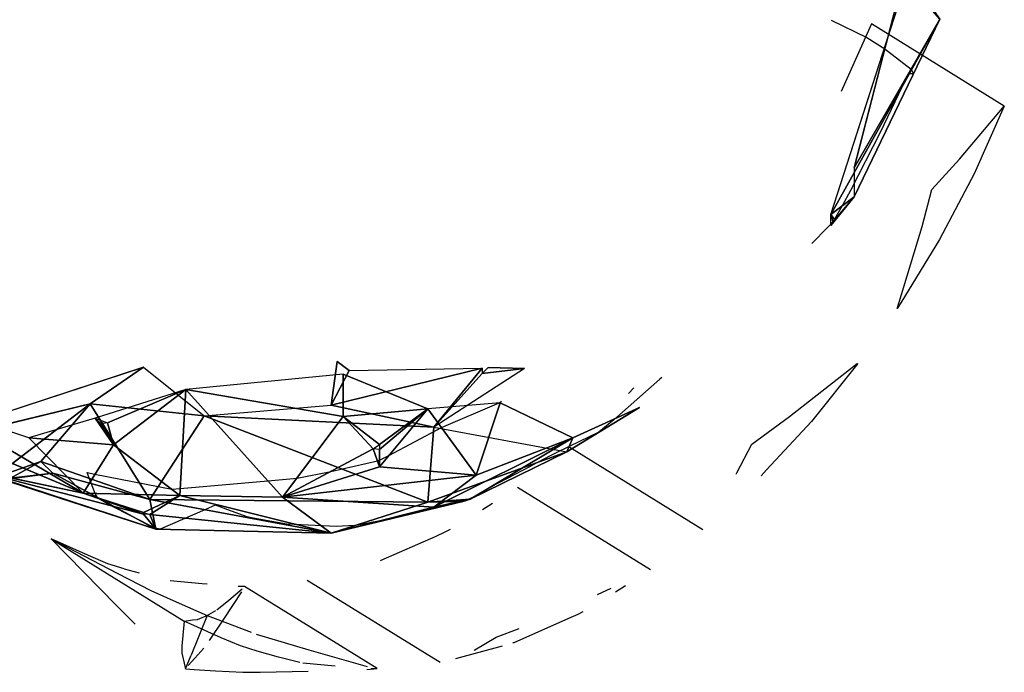
# Model space of a CAD drawing. Units: millimetres. Extents: x 93.8 to 104.2, y 1467.5 to 1483.5.
# Drawn here: x 101.6 to 101.8, y 1471.5 to 1471.6 of the extents above; entities that cross this region are included whole.
import ezdxf

# ---------------------------------------------------------------- set-up
doc = ezdxf.new("R2010")
doc.units = ezdxf.units.MM

# ---------------------------------------------------------------- blocks, each defined once
blk = doc.blocks.new('KATOPSI K215')
for p, q in [((4849.74753, 2275.88534, 0.04379), (4849.76097, 2275.92705, 0.01765)), ((4849.75157, 2275.89342, 0.06774), (4849.7601, 2275.9265, 0.06903)), ((4849.76645, 2275.91925, 0.04902), (4849.74753, 2275.88534, 0.04379)), ((4849.7476, 2275.91904, 0.07777), (4849.75378, 2275.91604, 0.0739)), ((4849.75157, 2275.88838, 0.05341), (4849.76645, 2275.91925, 0.04902)), ((4849.76645, 2275.91925, 0.04902), (4849.75157, 2275.89342, 0.06774)), ((4849.75459, 2275.91842, 0.09548), (4849.74936, 2275.90668, 0.09669)), ((4849.77763, 2275.90414, 0.0566), (4849.75459, 2275.91842, 0.09548)), ((4849.75378, 2275.91604, 0.0739), (4849.7569, 2275.91409, 0.06855)), ((4849.7569, 2275.91409, 0.06855), (4849.76145, 2275.91057, 0.05531)), ((4849.76145, 2275.91057, 0.05531), (4849.76188, 2275.90977, 0.05036)), ((4849.76094, 2275.90972, 0.04691), (4849.75991, 2275.90754, 0.04721)), ((4849.76113, 2275.90973, 0.04755), (4849.76094, 2275.90972, 0.04691)), ((4849.76188, 2275.90977, 0.05036), (4849.76113, 2275.90973, 0.04755)), ((4849.75991, 2275.90754, 0.04721), (4849.75609, 2275.89958, 0.04841)), ((4849.76984, 2275.89494, 0.07407), (4849.77763, 2275.90414, 0.0566)), ((4849.77763, 2275.90414, 0.0566), (4849.77239, 2275.89241, 0.05781)), ((4849.75609, 2275.89958, 0.04841), (4849.75095, 2275.88949, 0.04875)), ((4849.76509, 2275.88969, 0.08336), (4849.76984, 2275.89494, 0.07407)), ((4849.75157, 2275.89342, 0.06774), (4849.75157, 2275.88838, 0.05341)), ((4849.77239, 2275.89241, 0.05781), (4849.76639, 2275.88101, 0.05844)), ((4849.76336, 2275.88327, 0.07617), (4849.76509, 2275.88969, 0.08336)), ((4849.75157, 2275.88838, 0.05341), (4849.74753, 2275.88534, 0.04379)), ((4849.75157, 2275.88838, 0.05341), (4849.74755, 2275.88342, 0.04932)), ((4849.74827, 2275.88441, 0.04912), (4849.75157, 2275.88838, 0.05341)), ((4849.75095, 2275.88949, 0.04875), (4849.74952, 2275.88684, 0.04853)), ((4849.74952, 2275.88684, 0.04853), (4849.74818, 2275.88452, 0.04845)), ((4849.74789, 2275.8842, 0.04813), (4849.74753, 2275.88534, 0.04379)), ((4849.74753, 2275.88534, 0.04379), (4849.74827, 2275.88441, 0.04912)), ((4849.74755, 2275.88342, 0.04932), (4849.74753, 2275.88534, 0.04379)), ((4849.74696, 2275.88306, 0.04885), (4849.74424, 2275.88031, 0.05013)), ((4849.74755, 2275.88368, 0.04859), (4849.74696, 2275.88306, 0.04885)), ((4849.74778, 2275.88396, 0.04851), (4849.74755, 2275.88368, 0.04859)), ((4849.74818, 2275.88452, 0.04845), (4849.74801, 2275.88427, 0.04846)), ((4849.75939, 2275.87014, 0.05993), (4849.76336, 2275.88327, 0.07617)), ((4849.76639, 2275.88101, 0.05844), (4849.75966, 2275.87, 0.05849)), ((4849.75903, 2275.86905, 0.05847), (4849.75939, 2275.87014, 0.05993)), ((4849.75966, 2275.87, 0.05849), (4849.75903, 2275.86905, 0.05847)), ((4849.66192, 2275.85986, -0.00456), (4849.66088, 2275.85223, -0.00183)), ((4849.66402, 2275.85829, -0.00229), (4849.66192, 2275.85986, -0.00456)), ((4849.7404, 2275.85031, 0.07356), (4849.75214, 2275.85949, 0.05844)), ((4849.75224, 2275.85946, 0.05797), (4849.74417, 2275.84945, 0.05686)), ((4849.62838, 2275.85885, -0.02655), (4849.58015, 2275.84306, -0.03591)), ((4849.61912, 2275.85247, -0.02521), (4849.62838, 2275.85885, -0.02655)), ((4849.62838, 2275.85885, -0.02655), (4849.63886, 2275.85043, -0.01534)), ((4849.66297, 2275.85765, 0.08299), (4849.63572, 2275.85497, 0.07016)), ((4849.68708, 2275.85867, 0.01429), (4849.66088, 2275.85223, -0.00183)), ((4849.66088, 2275.85223, -0.00183), (4849.66402, 2275.85829, -0.00229)), ((4849.66297, 2275.85765, 0.08299), (4849.67765, 2275.85164, 0.08159)), ((4849.66297, 2275.8503, 0.0788), (4849.66297, 2275.85765, 0.08299)), ((4849.66402, 2275.85829, -0.00229), (4849.68708, 2275.85867, 0.01429)), ((4849.68708, 2275.85867, 0.01429), (4849.6787, 2275.84842, 0.01427)), ((4849.69442, 2275.85863, 0.01901), (4849.6787, 2275.84842, 0.01427)), ((4849.6787, 2275.84842, 0.01427), (4849.68708, 2275.85773, 0.0147)), ((4849.68708, 2275.85773, 0.0147), (4849.69442, 2275.85863, 0.01901)), ((4849.69442, 2275.85863, 0.01901), (4849.68813, 2275.8588, 0.0149)), ((4849.7179, 2275.85677, 0.05535), (4849.70989, 2275.8497, 0.05372)), ((4849.71825, 2275.85705, 0.05538), (4849.7179, 2275.85677, 0.05535)), ((4849.63572, 2275.85497, 0.07016), (4849.61999, 2275.84998, 0.05631)), ((4849.62209, 2275.84921, 0.05749), (4849.63572, 2275.85497, 0.07016)), ((4849.62314, 2275.8454, 0.05521), (4849.63572, 2275.85497, 0.07016)), ((4849.63572, 2275.85497, 0.07016), (4849.63467, 2275.8366, 0.05295)), ((4849.65249, 2275.83629, 0.06122), (4849.63572, 2275.85497, 0.07016)), ((4849.63572, 2275.85497, 0.07016), (4849.66297, 2275.8503, 0.0788)), ((4849.71339, 2275.85529, 0.09424), (4849.71245, 2275.85429, 0.09406)), ((4849.58015, 2275.84306, -0.03591), (4849.61912, 2275.85247, -0.02521)), ((4849.61912, 2275.85247, -0.02521), (4849.60217, 2275.83954, -0.01328)), ((4849.61912, 2275.85247, -0.02521), (4849.61056, 2275.8425, -0.01185)), ((4849.63886, 2275.85043, -0.01534), (4849.61912, 2275.85247, -0.02521)), ((4849.62943, 2275.8359, 0.00081), (4849.61912, 2275.85247, -0.02521)), ((4849.63886, 2275.85043, -0.01534), (4849.66088, 2275.85223, -0.00183)), ((4849.6787, 2275.84842, 0.01427), (4849.66088, 2275.85223, -0.00183)), ((4849.69023, 2275.85267, 0.08138), (4849.67765, 2275.85164, 0.08159)), ((4849.68004, 2275.84836, 0.07703), (4849.69005, 2275.85266, 0.08138)), ((4849.68604, 2275.84012, 0.06555), (4849.69023, 2275.85267, 0.08138)), ((4849.69005, 2275.85266, 0.08138), (4849.69017, 2275.85275, 0.08142)), ((4849.69017, 2275.85275, 0.08142), (4849.69043, 2275.85297, 0.0815)), ((4849.69023, 2275.85267, 0.08138), (4849.70281, 2275.84661, 0.06624)), ((4849.59273, 2275.85182, 0.02567), (4849.61789, 2275.83701, 0.03748)), ((4849.60846, 2275.84657, 0.04164), (4849.59273, 2275.85182, 0.02567)), ((4849.62943, 2275.8359, 0.00081), (4849.63886, 2275.85043, -0.01534)), ((4849.63886, 2275.85043, -0.01534), (4849.67765, 2275.83544, 0.03269)), ((4849.63886, 2275.85043, -0.01534), (4849.6787, 2275.84842, 0.01427)), ((4849.67765, 2275.85164, 0.08159), (4849.66297, 2275.8503, 0.0788)), ((4849.66926, 2275.84541, 0.07572), (4849.67765, 2275.85164, 0.08159)), ((4849.66926, 2275.84155, 0.0714), (4849.67765, 2275.85164, 0.08159)), ((4849.67765, 2275.85164, 0.08159), (4849.66926, 2275.84459, 0.07487)), ((4849.67765, 2275.85164, 0.08159), (4849.68604, 2275.84012, 0.06555)), ((4849.71434, 2275.85187, 0.06207), (4849.70176, 2275.84414, 0.04522)), ((4849.70281, 2275.84661, 0.06624), (4849.71434, 2275.85187, 0.06207)), ((4849.61999, 2275.84998, 0.05631), (4849.60846, 2275.84657, 0.04164)), ((4849.61999, 2275.84998, 0.05631), (4849.62314, 2275.8454, 0.05521)), ((4849.62104, 2275.84904, 0.05651), (4849.62314, 2275.8454, 0.05521)), ((4849.62314, 2275.8454, 0.05521), (4849.62209, 2275.84921, 0.05749)), ((4849.66297, 2275.8503, 0.0788), (4849.65249, 2275.83629, 0.06122)), ((4849.66821, 2275.84467, 0.07485), (4849.66297, 2275.8503, 0.0788)), ((4849.66297, 2275.8503, 0.0788), (4849.66926, 2275.84541, 0.07572)), ((4849.70989, 2275.8497, 0.05372), (4849.70733, 2275.84756, 0.05268)), ((4849.73386, 2275.84551, 0.08108), (4849.7404, 2275.85031, 0.07356)), ((4849.74417, 2275.84945, 0.05686), (4849.73642, 2275.84102, 0.05536)), ((4849.6709, 2275.84352, 0.07339), (4849.68004, 2275.84836, 0.07703)), ((4849.67765, 2275.83544, 0.03269), (4849.6787, 2275.84842, 0.01427)), ((4849.6787, 2275.84842, 0.01427), (4849.70176, 2275.84414, 0.04522)), ((4849.70733, 2275.84756, 0.05268), (4849.70216, 2275.84508, 0.05322)), ((4849.61789, 2275.83701, 0.03748), (4849.59798, 2275.84533, 0.02242)), ((4849.60846, 2275.84657, 0.04164), (4849.61789, 2275.83701, 0.03748)), ((4849.60846, 2275.84657, 0.04164), (4849.62314, 2275.8454, 0.05521)), ((4849.61789, 2275.83701, 0.03748), (4849.62314, 2275.8454, 0.05521)), ((4849.63467, 2275.8366, 0.05295), (4849.62314, 2275.8454, 0.05521)), ((4849.6787, 2275.83454, 0.05338), (4849.70281, 2275.84661, 0.06624)), ((4849.70281, 2275.84661, 0.06624), (4849.68499, 2275.83597, 0.04796)), ((4849.68604, 2275.84012, 0.06555), (4849.70281, 2275.84661, 0.06624)), ((4849.70176, 2275.84414, 0.04522), (4849.70281, 2275.84661, 0.06624)), ((4849.73127, 2275.84052, 0.0723), (4849.73386, 2275.84551, 0.08108)), ((4849.66821, 2275.84467, 0.07485), (4849.65249, 2275.83629, 0.06122)), ((4849.66821, 2275.84467, 0.07485), (4849.66926, 2275.84155, 0.0714)), ((4849.66926, 2275.84459, 0.07487), (4849.66926, 2275.84155, 0.0714)), ((4849.70176, 2275.84414, 0.04522), (4849.67765, 2275.83544, 0.03269)), ((4849.70176, 2275.84414, 0.04522), (4849.68499, 2275.83596, 0.04693)), ((4849.68499, 2275.83597, 0.04796), (4849.70176, 2275.84414, 0.04522)), ((4849.69981, 2275.84392, 0.05342), (4849.6989, 2275.84345, 0.05328)), ((4849.70216, 2275.84508, 0.05322), (4849.69981, 2275.84392, 0.05342)), ((4849.70231, 2275.84497, 0.09147), (4849.72535, 2275.8307, 0.05259)), ((4849.61056, 2275.8425, -0.01185), (4849.60217, 2275.83954, -0.01328)), ((4849.60531, 2275.83959, -0.00099), (4849.61056, 2275.8425, -0.01185)), ((4849.61056, 2275.8425, -0.01185), (4849.61265, 2275.84048, -0.0063)), ((4849.61056, 2275.8425, -0.01185), (4849.62943, 2275.8359, 0.00081)), ((4849.66083, 2275.84073, 0.06845), (4849.66891, 2275.84259, 0.07255)), ((4849.66891, 2275.84259, 0.07255), (4849.66926, 2275.84271, 0.07272)), ((4849.66926, 2275.84271, 0.07272), (4849.6709, 2275.84352, 0.07339)), ((4849.6989, 2275.84345, 0.05328), (4849.6957, 2275.84179, 0.0527)), ((4849.59902, 2275.84098, 0.01102), (4849.63047, 2275.83073, 0.02034)), ((4849.62838, 2275.83335, 0.0403), (4849.59902, 2275.84098, 0.01102)), ((4849.59902, 2275.84098, 0.01102), (4849.61789, 2275.83701, 0.03748)), ((4849.61265, 2275.84048, -0.0063), (4849.60427, 2275.83939, 0.0052)), ((4849.61265, 2275.84048, -0.0063), (4849.60531, 2275.83959, -0.00099)), ((4849.63047, 2275.83073, 0.02034), (4849.61265, 2275.84048, -0.0063)), ((4849.62943, 2275.8359, 0.00081), (4849.61265, 2275.84048, -0.0063)), ((4849.61915, 2275.83903, 0.04175), (4849.61861, 2275.8406, 0.04348)), ((4849.61861, 2275.8406, 0.04348), (4849.61993, 2275.84028, 0.04438)), ((4849.61993, 2275.84028, 0.04438), (4849.63325, 2275.83768, 0.05323)), ((4849.65249, 2275.83629, 0.06122), (4849.66926, 2275.84155, 0.0714)), ((4849.65498, 2275.83961, 0.06539), (4849.66083, 2275.84073, 0.06845)), ((4849.68604, 2275.84012, 0.06555), (4849.66926, 2275.84155, 0.0714)), ((4849.6954, 2275.84164, 0.05263), (4849.6901, 2275.83887, 0.05154)), ((4849.6957, 2275.84179, 0.0527), (4849.6954, 2275.84164, 0.05263)), ((4849.73113, 2275.84028, 0.07182), (4849.73127, 2275.84052, 0.0723)), ((4849.73642, 2275.84102, 0.05536), (4849.73549, 2275.84001, 0.05518)), ((4849.60427, 2275.83939, 0.0052), (4849.63047, 2275.83073, 0.02034)), ((4849.61995, 2275.83696, 0.03938), (4849.61915, 2275.83903, 0.04175)), ((4849.63474, 2275.83779, 0.05407), (4849.64993, 2275.83913, 0.06258)), ((4849.64993, 2275.83913, 0.06258), (4849.65498, 2275.83961, 0.06539)), ((4849.65249, 2275.83629, 0.06122), (4849.68604, 2275.84012, 0.06555)), ((4849.6787, 2275.83454, 0.05338), (4849.68604, 2275.84012, 0.06555)), ((4849.68952, 2275.83855, 0.0512), (4849.68554, 2275.8363, 0.04852)), ((4849.6901, 2275.83887, 0.05154), (4849.68952, 2275.83855, 0.0512)), ((4849.61789, 2275.83701, 0.03748), (4849.62838, 2275.83335, 0.0403)), ((4849.61789, 2275.83701, 0.03748), (4849.63467, 2275.8366, 0.05295)), ((4849.61789, 2275.83701, 0.03748), (4849.62838, 2275.83366, 0.04126)), ((4849.62036, 2275.83622, 0.03837), (4849.61995, 2275.83696, 0.03938)), ((4849.63325, 2275.83768, 0.05323), (4849.63474, 2275.83779, 0.05407)), ((4849.71625, 2275.8237, 0.04977), (4849.69321, 2275.83797, 0.08865)), ((4849.62046, 2275.83612, 0.03817), (4849.62036, 2275.83622, 0.03837)), ((4849.62263, 2275.83484, 0.03456), (4849.62046, 2275.83612, 0.03817)), ((4849.62838, 2275.83366, 0.04126), (4849.63467, 2275.8366, 0.05295)), ((4849.63467, 2275.8366, 0.05295), (4849.62943, 2275.83329, 0.04134)), ((4849.62943, 2275.8359, 0.00081), (4849.66088, 2275.83005, 0.04099)), ((4849.63047, 2275.83073, 0.02034), (4849.62943, 2275.8359, 0.00081)), ((4849.67765, 2275.83544, 0.03269), (4849.62943, 2275.8359, 0.00081)), ((4849.65249, 2275.83629, 0.06122), (4849.63467, 2275.8366, 0.05295)), ((4849.63467, 2275.8366, 0.05295), (4849.66088, 2275.83005, 0.04099)), ((4849.6787, 2275.83454, 0.05338), (4849.65249, 2275.83629, 0.06122)), ((4849.66088, 2275.83005, 0.04099), (4849.65249, 2275.83629, 0.06122)), ((4849.66088, 2275.83005, 0.04099), (4849.68394, 2275.83558, 0.04701)), ((4849.67765, 2275.83544, 0.03269), (4849.66088, 2275.83005, 0.04099)), ((4849.67765, 2275.83544, 0.03269), (4849.68499, 2275.83596, 0.04693)), ((4849.68394, 2275.83558, 0.04701), (4849.67765, 2275.83544, 0.03269)), ((4849.68499, 2275.83597, 0.04796), (4849.6787, 2275.83454, 0.05338)), ((4849.6787, 2275.83454, 0.05338), (4849.68394, 2275.83558, 0.04701)), ((4849.68325, 2275.83545, 0.04785), (4849.6807, 2275.83485, 0.04782)), ((4849.6848, 2275.83593, 0.04812), (4849.68325, 2275.83545, 0.04785)), ((4849.68554, 2275.8363, 0.04852), (4849.6848, 2275.83593, 0.04812)), ((4849.6889, 2275.83517, 0.08712), (4849.68715, 2275.83409, 0.08649)), ((4849.63028, 2275.83098, 0.02222), (4849.62263, 2275.83484, 0.03456)), ((4849.63047, 2275.83073, 0.02034), (4849.62838, 2275.83335, 0.0403)), ((4849.63901, 2275.83412, 0.01305), (4849.63122, 2275.83072, 0.02085)), ((4849.64077, 2275.83493, 0.01131), (4849.63901, 2275.83412, 0.01305)), ((4849.64147, 2275.83468, 0.01264), (4849.64077, 2275.83493, 0.01131)), ((4849.64301, 2275.8341, 0.01563), (4849.64147, 2275.83468, 0.01264)), ((4849.64635, 2275.83289, 0.02196), (4849.64301, 2275.8341, 0.01563)), ((4849.66088, 2275.83005, 0.04099), (4849.6787, 2275.83454, 0.05338)), ((4849.67465, 2275.83337, 0.04532), (4849.67111, 2275.83251, 0.04366)), ((4849.68066, 2275.83484, 0.04782), (4849.67465, 2275.83337, 0.04532)), ((4849.6807, 2275.83485, 0.04782), (4849.68066, 2275.83484, 0.04782)), ((4849.62943, 2275.83329, 0.04134), (4849.66088, 2275.83005, 0.04099)), ((4849.63047, 2275.83073, 0.02034), (4849.62943, 2275.83329, 0.04134)), ((4849.64737, 2275.83267, 0.02338), (4849.64635, 2275.83289, 0.02196)), ((4849.65324, 2275.8316, 0.03078), (4849.64737, 2275.83267, 0.02338)), ((4849.66737, 2275.8318, 0.04092), (4849.66502, 2275.83138, 0.03894)), ((4849.66784, 2275.83189, 0.04129), (4849.66737, 2275.8318, 0.04092)), ((4849.67085, 2275.83245, 0.04355), (4849.66784, 2275.83189, 0.04129)), ((4849.67111, 2275.83251, 0.04366), (4849.67085, 2275.83245, 0.04355)), ((4849.63039, 2275.83094, 0.02205), (4849.63028, 2275.83098, 0.02222)), ((4849.63122, 2275.83072, 0.02085), (4849.63039, 2275.83094, 0.02205)), ((4849.66088, 2275.83005, 0.04099), (4849.63047, 2275.83073, 0.02034)), ((4849.65569, 2275.83147, 0.03276), (4849.65324, 2275.8316, 0.03078)), ((4849.66182, 2275.83123, 0.03746), (4849.65569, 2275.83147, 0.03276)), ((4849.66279, 2275.83127, 0.03794), (4849.66182, 2275.83123, 0.03746)), ((4849.66502, 2275.83138, 0.03894), (4849.66279, 2275.83127, 0.03794)), ((4849.68061, 2275.83023, 0.08403), (4849.67904, 2275.8295, 0.08336)), ((4849.68151, 2275.83066, 0.0844), (4849.68061, 2275.83023, 0.08403)), ((4849.61882, 2275.82618, 0.0489), (4849.61235, 2275.82907, 0.04401)), ((4849.61235, 2275.82907, 0.04401), (4849.62379, 2275.82309, 0.0405)), ((4849.62359, 2275.81754, 0.04035), (4849.61235, 2275.82907, 0.04401)), ((4849.61235, 2275.82907, 0.04401), (4849.63539, 2275.8148, 0.00513)), ((4849.67904, 2275.8295, 0.08336), (4849.66952, 2275.82531, 0.07926)), ((4849.62215, 2275.82475, 0.0514), (4849.61882, 2275.82618, 0.0489)), ((4849.66952, 2275.82531, 0.07926), (4849.66938, 2275.82527, 0.07919)), ((4849.62503, 2275.82387, 0.05343), (4849.62215, 2275.82475, 0.0514)), ((4849.62379, 2275.82309, 0.0405), (4849.62961, 2275.82013, 0.03881)), ((4849.62503, 2275.82387, 0.05343), (4849.6276, 2275.82314, 0.05521)), ((4849.63856, 2275.82125, 0.06241), (4849.63296, 2275.82178, 0.05889)), ((4849.65676, 2275.82192, 0.07294), (4849.67979, 2275.80765, 0.03406)), ((4849.62961, 2275.82013, 0.03881), (4849.63454, 2275.81791, 0.0374)), ((4849.63939, 2275.82119, 0.06292), (4849.63856, 2275.82125, 0.06241)), ((4849.64535, 2275.81985, 0.06529), (4849.64226, 2275.81514, 0.0563)), ((4849.64313, 2275.81842, 0.05469), (4849.64545, 2275.8204, 0.06515)), ((4849.64586, 2275.82082, 0.06689), (4849.64479, 2275.82081, 0.06626)), ((4849.6689, 2275.80655, 0.02801), (4849.64586, 2275.82082, 0.06689)), ((4849.70709, 2275.81939, 0.05635), (4849.70945, 2275.82048, 0.05472)), ((4849.71194, 2275.8209, 0.04824), (4849.71019, 2275.81981, 0.0476)), ((4849.64108, 2275.81675, 0.04519), (4849.64313, 2275.81842, 0.05469)), ((4849.6269, 2275.81425, 0.03936), (4849.62359, 2275.81754, 0.04035)), ((4849.63454, 2275.81791, 0.0374), (4849.63941, 2275.81578, 0.03603)), ((4849.63967, 2275.81593, 0.03754), (4849.64091, 2275.81665, 0.04428)), ((4849.70455, 2275.81639, 0.04552), (4849.70365, 2275.81596, 0.04515)), ((4849.63539, 2275.8148, 0.00513), (4849.63502, 2275.81046, 0.02105)), ((4849.63539, 2275.8148, 0.00513), (4849.63688, 2275.81499, 0.01842)), ((4849.64185, 2275.8119, 0.01002), (4849.63539, 2275.8148, 0.00513)), ((4849.63941, 2275.81578, 0.03603), (4849.63662, 2275.80887, 0.03692)), ((4849.63688, 2275.81499, 0.01842), (4849.63773, 2275.8151, 0.02511)), ((4849.63773, 2275.8151, 0.02511), (4849.63855, 2275.81542, 0.03062)), ((4849.63855, 2275.81542, 0.03062), (4849.63941, 2275.81578, 0.03603)), ((4849.63941, 2275.81578, 0.03603), (4849.63967, 2275.81593, 0.03754)), ((4849.63941, 2275.81578, 0.03603), (4849.64079, 2275.81523, 0.03565)), ((4849.64226, 2275.81514, 0.0563), (4849.63972, 2275.81143, 0.04894)), ((4849.64079, 2275.81523, 0.03565), (4849.64703, 2275.81285, 0.03394)), ((4849.70208, 2275.81522, 0.04448), (4849.69256, 2275.81104, 0.04038)), ((4849.70365, 2275.81596, 0.04515), (4849.70208, 2275.81522, 0.04448)), ((4849.68954, 2275.81201, 0.06712), (4849.69349, 2275.81353, 0.06501)), ((4849.64519, 2275.81048, 0.01252), (4849.64185, 2275.8119, 0.01002)), ((4849.64788, 2275.81254, 0.03371), (4849.65703, 2275.80981, 0.03124)), ((4849.68582, 2275.80979, 0.05611), (4849.68954, 2275.81201, 0.06712)), ((4849.63502, 2275.81046, 0.02105), (4849.63502, 2275.80922, 0.02566)), ((4849.63881, 2275.81012, 0.04628), (4849.63728, 2275.80839, 0.04197)), ((4849.64806, 2275.8096, 0.01455), (4849.64519, 2275.81048, 0.01252)), ((4849.65177, 2275.80855, 0.01712), (4849.64806, 2275.8096, 0.01455)), ((4849.65703, 2275.80981, 0.03124), (4849.66717, 2275.80694, 0.02849)), ((4849.68251, 2275.80831, 0.03543), (4849.69063, 2275.81051, 0.03943)), ((4849.68572, 2275.80974, 0.05575), (4849.68582, 2275.80979, 0.05611)), ((4849.69256, 2275.81104, 0.04038), (4849.69241, 2275.811, 0.04031)), ((4849.63502, 2275.80922, 0.02566), (4849.63567, 2275.80653, 0.03721)), ((4849.63567, 2275.80653, 0.03721), (4849.63662, 2275.80887, 0.03692)), ((4849.63728, 2275.80839, 0.04197), (4849.63612, 2275.80707, 0.0386)), ((4849.65549, 2275.80763, 0.01967), (4849.65177, 2275.80855, 0.01712)), ((4849.63567, 2275.80653, 0.03721), (4849.63717, 2275.80642, 0.03683)), ((4849.63717, 2275.80642, 0.03683), (4849.64086, 2275.80617, 0.03593)), ((4849.64086, 2275.80617, 0.03593), (4849.64561, 2275.80591, 0.0348)), ((4849.64859, 2275.80593, 0.03396), (4849.65689, 2275.80608, 0.03161)), ((4849.6616, 2275.80698, 0.02353), (4849.656, 2275.80751, 0.02001)), ((4849.66707, 2275.80639, 0.02863), (4849.6689, 2275.80655, 0.02801)), ((4849.6689, 2275.80655, 0.02801), (4849.66782, 2275.80653, 0.02738)), ((4849.64561, 2275.80591, 0.0348), (4849.64859, 2275.80593, 0.03396))]:
    blk.add_line(p, q)
mesh = blk.add_polyface()
corners = [(4849.76097, 2275.92705, 0.01765), (4849.76645, 2275.91925, 0.04902), (4849.74753, 2275.88534, 0.04379)]
mesh.append_faces([[corners[k] for k in face] for face in [(0, 1, 2)]])
mesh = blk.add_polyface()
corners = [(4849.7601, 2275.9265, 0.06903), (4849.75157, 2275.89342, 0.06774), (4849.76645, 2275.91925, 0.04902)]
mesh.append_faces([[corners[k] for k in face] for face in [(0, 1, 2)]])
mesh = blk.add_polyface()
corners = [(4849.76645, 2275.91925, 0.04902), (4849.75157, 2275.88838, 0.05341), (4849.74753, 2275.88534, 0.04379)]
mesh.append_faces([[corners[k] for k in face] for face in [(0, 1, 2)]])
mesh = blk.add_polyface()
corners = [(4849.76645, 2275.91925, 0.04902), (4849.75157, 2275.89342, 0.06774), (4849.75157, 2275.88838, 0.05341)]
mesh.append_faces([[corners[k] for k in face] for face in [(0, 1, 2)]])
mesh = blk.add_polyface()
corners = [(4849.75157, 2275.88838, 0.05341), (4849.74827, 2275.88441, 0.04912), (4849.74753, 2275.88534, 0.04379)]
mesh.append_faces([[corners[k] for k in face] for face in [(0, 1, 2)]])
mesh = blk.add_polyface()
corners = [(4849.75157, 2275.88838, 0.05341), (4849.74755, 2275.88342, 0.04932), (4849.74827, 2275.88441, 0.04912)]
mesh.append_faces([[corners[k] for k in face] for face in [(0, 1, 2)]])
mesh = blk.add_polyface()
corners = [(4849.74753, 2275.88534, 0.04379), (4849.74827, 2275.88441, 0.04912), (4849.74789, 2275.8842, 0.04813)]
mesh.append_faces([[corners[k] for k in face] for face in [(0, 1, 2)]])
mesh = blk.add_polyface()
corners = [(4849.74753, 2275.88534, 0.04379), (4849.74789, 2275.8842, 0.04813), (4849.74755, 2275.88342, 0.04932)]
mesh.append_faces([[corners[k] for k in face] for face in [(0, 1, 2)]])
mesh = blk.add_polyface()
corners = [(4849.66402, 2275.85829, -0.00229), (4849.66088, 2275.85223, -0.00183), (4849.66192, 2275.85986, -0.00456)]
mesh.append_faces([[corners[k] for k in face] for face in [(0, 1, 2)]])
mesh = blk.add_polyface()
corners = [(4849.62838, 2275.85885, -0.02655), (4849.61912, 2275.85247, -0.02521), (4849.58015, 2275.84306, -0.03591)]
mesh.append_faces([[corners[k] for k in face] for face in [(0, 1, 2)]])
mesh = blk.add_polyface()
corners = [(4849.63886, 2275.85043, -0.01534), (4849.61912, 2275.85247, -0.02521), (4849.62838, 2275.85885, -0.02655)]
mesh.append_faces([[corners[k] for k in face] for face in [(0, 1, 2)]])
mesh = blk.add_polyface()
corners = [(4849.66297, 2275.85765, 0.08299), (4849.63572, 2275.85497, 0.07016), (4849.66297, 2275.8503, 0.0788)]
mesh.append_faces([[corners[k] for k in face] for face in [(0, 1, 2)]])
mesh = blk.add_polyface()
corners = [(4849.68708, 2275.85867, 0.01429), (4849.66088, 2275.85223, -0.00183), (4849.66402, 2275.85829, -0.00229)]
mesh.append_faces([[corners[k] for k in face] for face in [(0, 1, 2)]])
mesh = blk.add_polyface()
corners = [(4849.68708, 2275.85867, 0.01429), (4849.6787, 2275.84842, 0.01427), (4849.66088, 2275.85223, -0.00183)]
mesh.append_faces([[corners[k] for k in face] for face in [(0, 1, 2)]])
mesh = blk.add_polyface()
corners = [(4849.67765, 2275.85164, 0.08159), (4849.66297, 2275.85765, 0.08299), (4849.66297, 2275.8503, 0.0788)]
mesh.append_faces([[corners[k] for k in face] for face in [(0, 1, 2)]])
mesh = blk.add_polyface()
corners = [(4849.68708, 2275.85773, 0.0147), (4849.6787, 2275.84842, 0.01427), (4849.68708, 2275.85867, 0.01429)]
mesh.append_faces([[corners[k] for k in face] for face in [(0, 1, 2)]])
mesh = blk.add_polyface()
corners = [(4849.69442, 2275.85863, 0.01901), (4849.6787, 2275.84842, 0.01427), (4849.68708, 2275.85773, 0.0147)]
mesh.append_faces([[corners[k] for k in face] for face in [(0, 1, 2)]])
mesh = blk.add_polyface()
corners = [(4849.69442, 2275.85863, 0.01901), (4849.68708, 2275.85773, 0.0147), (4849.68813, 2275.8588, 0.0149)]
mesh.append_faces([[corners[k] for k in face] for face in [(0, 1, 2)]])
mesh = blk.add_polyface()
corners = [(4849.63572, 2275.85497, 0.07016), (4849.61999, 2275.84998, 0.05631), (4849.62209, 2275.84921, 0.05749)]
mesh.append_faces([[corners[k] for k in face] for face in [(0, 1, 2)]])
mesh = blk.add_polyface()
corners = [(4849.63572, 2275.85497, 0.07016), (4849.62209, 2275.84921, 0.05749), (4849.62314, 2275.8454, 0.05521)]
mesh.append_faces([[corners[k] for k in face] for face in [(0, 1, 2)]])
mesh = blk.add_polyface()
corners = [(4849.63572, 2275.85497, 0.07016), (4849.62314, 2275.8454, 0.05521), (4849.63467, 2275.8366, 0.05295)]
mesh.append_faces([[corners[k] for k in face] for face in [(0, 1, 2)]])
mesh = blk.add_polyface()
corners = [(4849.65249, 2275.83629, 0.06122), (4849.63572, 2275.85497, 0.07016), (4849.63467, 2275.8366, 0.05295)]
mesh.append_faces([[corners[k] for k in face] for face in [(0, 1, 2)]])
mesh = blk.add_polyface()
corners = [(4849.66297, 2275.8503, 0.0788), (4849.63572, 2275.85497, 0.07016), (4849.65249, 2275.83629, 0.06122)]
mesh.append_faces([[corners[k] for k in face] for face in [(0, 1, 2)]])
mesh = blk.add_polyface()
corners = [(4849.60217, 2275.83954, -0.01328), (4849.58015, 2275.84306, -0.03591), (4849.61912, 2275.85247, -0.02521)]
mesh.append_faces([[corners[k] for k in face] for face in [(0, 1, 2)]])
mesh = blk.add_polyface()
corners = [(4849.61056, 2275.8425, -0.01185), (4849.60217, 2275.83954, -0.01328), (4849.61912, 2275.85247, -0.02521)]
mesh.append_faces([[corners[k] for k in face] for face in [(0, 1, 2)]])
mesh = blk.add_polyface()
corners = [(4849.62943, 2275.8359, 0.00081), (4849.61056, 2275.8425, -0.01185), (4849.61912, 2275.85247, -0.02521)]
mesh.append_faces([[corners[k] for k in face] for face in [(0, 1, 2)]])
mesh = blk.add_polyface()
corners = [(4849.62943, 2275.8359, 0.00081), (4849.61912, 2275.85247, -0.02521), (4849.63886, 2275.85043, -0.01534)]
mesh.append_faces([[corners[k] for k in face] for face in [(0, 1, 2)]])
mesh = blk.add_polyface()
corners = [(4849.6787, 2275.84842, 0.01427), (4849.63886, 2275.85043, -0.01534), (4849.66088, 2275.85223, -0.00183)]
mesh.append_faces([[corners[k] for k in face] for face in [(0, 1, 2)]])
mesh = blk.add_polyface()
corners = [(4849.67765, 2275.85164, 0.08159), (4849.68604, 2275.84012, 0.06555), (4849.69023, 2275.85267, 0.08138)]
mesh.append_faces([[corners[k] for k in face] for face in [(0, 1, 2)]])
mesh = blk.add_polyface()
corners = [(4849.69023, 2275.85267, 0.08138), (4849.68604, 2275.84012, 0.06555), (4849.70281, 2275.84661, 0.06624)]
mesh.append_faces([[corners[k] for k in face] for face in [(0, 1, 2)]])
mesh = blk.add_polyface()
corners = [(4849.60846, 2275.84657, 0.04164), (4849.59273, 2275.85182, 0.02567), (4849.61789, 2275.83701, 0.03748)]
mesh.append_faces([[corners[k] for k in face] for face in [(0, 1, 2)]])
mesh = blk.add_polyface()
corners = [(4849.61789, 2275.83701, 0.03748), (4849.59273, 2275.85182, 0.02567), (4849.59798, 2275.84533, 0.02242)]
mesh.append_faces([[corners[k] for k in face] for face in [(0, 1, 2)]])
mesh = blk.add_polyface()
corners = [(4849.67765, 2275.83544, 0.03269), (4849.62943, 2275.8359, 0.00081), (4849.63886, 2275.85043, -0.01534)]
mesh.append_faces([[corners[k] for k in face] for face in [(0, 1, 2)]])
mesh = blk.add_polyface()
corners = [(4849.67765, 2275.83544, 0.03269), (4849.63886, 2275.85043, -0.01534), (4849.6787, 2275.84842, 0.01427)]
mesh.append_faces([[corners[k] for k in face] for face in [(0, 1, 2)]])
mesh = blk.add_polyface()
corners = [(4849.67765, 2275.85164, 0.08159), (4849.66297, 2275.8503, 0.0788), (4849.66926, 2275.84541, 0.07572)]
mesh.append_faces([[corners[k] for k in face] for face in [(0, 1, 2)]])
mesh = blk.add_polyface()
corners = [(4849.67765, 2275.85164, 0.08159), (4849.66926, 2275.84459, 0.07487), (4849.66926, 2275.84155, 0.0714)]
mesh.append_faces([[corners[k] for k in face] for face in [(0, 1, 2)]])
mesh = blk.add_polyface()
corners = [(4849.67765, 2275.85164, 0.08159), (4849.66926, 2275.84155, 0.0714), (4849.68604, 2275.84012, 0.06555)]
mesh.append_faces([[corners[k] for k in face] for face in [(0, 1, 2)]])
mesh = blk.add_polyface()
corners = [(4849.67765, 2275.85164, 0.08159), (4849.66926, 2275.84541, 0.07572), (4849.66926, 2275.84459, 0.07487)]
mesh.append_faces([[corners[k] for k in face] for face in [(0, 1, 2)]])
mesh = blk.add_polyface()
corners = [(4849.70281, 2275.84661, 0.06624), (4849.70176, 2275.84414, 0.04522), (4849.71434, 2275.85187, 0.06207)]
mesh.append_faces([[corners[k] for k in face] for face in [(0, 1, 2)]])
mesh = blk.add_polyface()
corners = [(4849.62314, 2275.8454, 0.05521), (4849.61999, 2275.84998, 0.05631), (4849.60846, 2275.84657, 0.04164)]
mesh.append_faces([[corners[k] for k in face] for face in [(0, 1, 2)]])
mesh = blk.add_polyface()
corners = [(4849.61999, 2275.84998, 0.05631), (4849.62314, 2275.8454, 0.05521), (4849.62104, 2275.84904, 0.05651)]
mesh.append_faces([[corners[k] for k in face] for face in [(0, 1, 2)]])
mesh = blk.add_polyface()
corners = [(4849.62314, 2275.8454, 0.05521), (4849.62209, 2275.84921, 0.05749), (4849.62104, 2275.84904, 0.05651)]
mesh.append_faces([[corners[k] for k in face] for face in [(0, 1, 2)]])
mesh = blk.add_polyface()
corners = [(4849.66297, 2275.8503, 0.0788), (4849.65249, 2275.83629, 0.06122), (4849.66821, 2275.84467, 0.07485)]
mesh.append_faces([[corners[k] for k in face] for face in [(0, 1, 2)]])
mesh = blk.add_polyface()
corners = [(4849.66926, 2275.84541, 0.07572), (4849.66297, 2275.8503, 0.0788), (4849.66821, 2275.84467, 0.07485)]
mesh.append_faces([[corners[k] for k in face] for face in [(0, 1, 2)]])
mesh = blk.add_polyface()
corners = [(4849.70176, 2275.84414, 0.04522), (4849.67765, 2275.83544, 0.03269), (4849.6787, 2275.84842, 0.01427)]
mesh.append_faces([[corners[k] for k in face] for face in [(0, 1, 2)]])
mesh = blk.add_polyface()
corners = [(4849.61789, 2275.83701, 0.03748), (4849.59798, 2275.84533, 0.02242), (4849.59902, 2275.84098, 0.01102)]
mesh.append_faces([[corners[k] for k in face] for face in [(0, 1, 2)]])
mesh = blk.add_polyface()
corners = [(4849.62314, 2275.8454, 0.05521), (4849.60846, 2275.84657, 0.04164), (4849.61789, 2275.83701, 0.03748)]
mesh.append_faces([[corners[k] for k in face] for face in [(0, 1, 2)]])
mesh = blk.add_polyface()
corners = [(4849.62314, 2275.8454, 0.05521), (4849.61789, 2275.83701, 0.03748), (4849.63467, 2275.8366, 0.05295)]
mesh.append_faces([[corners[k] for k in face] for face in [(0, 1, 2)]])
mesh = blk.add_polyface()
corners = [(4849.70281, 2275.84661, 0.06624), (4849.68604, 2275.84012, 0.06555), (4849.6787, 2275.83454, 0.05338)]
mesh.append_faces([[corners[k] for k in face] for face in [(0, 1, 2)]])
mesh = blk.add_polyface()
corners = [(4849.70281, 2275.84661, 0.06624), (4849.6787, 2275.83454, 0.05338), (4849.68499, 2275.83597, 0.04796)]
mesh.append_faces([[corners[k] for k in face] for face in [(0, 1, 2)]])
mesh = blk.add_polyface()
corners = [(4849.70281, 2275.84661, 0.06624), (4849.68499, 2275.83597, 0.04796), (4849.70176, 2275.84414, 0.04522)]
mesh.append_faces([[corners[k] for k in face] for face in [(0, 1, 2)]])
mesh = blk.add_polyface()
corners = [(4849.66821, 2275.84467, 0.07485), (4849.65249, 2275.83629, 0.06122), (4849.66926, 2275.84155, 0.0714)]
mesh.append_faces([[corners[k] for k in face] for face in [(0, 1, 2)]])
mesh = blk.add_polyface()
corners = [(4849.66926, 2275.84459, 0.07487), (4849.66821, 2275.84467, 0.07485), (4849.66926, 2275.84155, 0.0714)]
mesh.append_faces([[corners[k] for k in face] for face in [(0, 1, 2)]])
mesh = blk.add_polyface()
corners = [(4849.68499, 2275.83596, 0.04693), (4849.67765, 2275.83544, 0.03269), (4849.70176, 2275.84414, 0.04522)]
mesh.append_faces([[corners[k] for k in face] for face in [(0, 1, 2)]])
mesh = blk.add_polyface()
corners = [(4849.68499, 2275.83597, 0.04796), (4849.68499, 2275.83596, 0.04693), (4849.70176, 2275.84414, 0.04522)]
mesh.append_faces([[corners[k] for k in face] for face in [(0, 1, 2)]])
mesh = blk.add_polyface()
corners = [(4849.60531, 2275.83959, -0.00099), (4849.60217, 2275.83954, -0.01328), (4849.61056, 2275.8425, -0.01185)]
mesh.append_faces([[corners[k] for k in face] for face in [(0, 1, 2)]])
mesh = blk.add_polyface()
corners = [(4849.60531, 2275.83959, -0.00099), (4849.61056, 2275.8425, -0.01185), (4849.61265, 2275.84048, -0.0063)]
mesh.append_faces([[corners[k] for k in face] for face in [(0, 1, 2)]])
mesh = blk.add_polyface()
corners = [(4849.62943, 2275.8359, 0.00081), (4849.61265, 2275.84048, -0.0063), (4849.61056, 2275.8425, -0.01185)]
mesh.append_faces([[corners[k] for k in face] for face in [(0, 1, 2)]])
mesh = blk.add_polyface()
corners = [(4849.62838, 2275.83335, 0.0403), (4849.61789, 2275.83701, 0.03748), (4849.59902, 2275.84098, 0.01102)]
mesh.append_faces([[corners[k] for k in face] for face in [(0, 1, 2)]])
mesh = blk.add_polyface()
corners = [(4849.63047, 2275.83073, 0.02034), (4849.59902, 2275.84098, 0.01102), (4849.60427, 2275.83939, 0.0052)]
mesh.append_faces([[corners[k] for k in face] for face in [(0, 1, 2)]])
mesh = blk.add_polyface()
corners = [(4849.62838, 2275.83335, 0.0403), (4849.59902, 2275.84098, 0.01102), (4849.63047, 2275.83073, 0.02034)]
mesh.append_faces([[corners[k] for k in face] for face in [(0, 1, 2)]])
mesh = blk.add_polyface()
corners = [(4849.60427, 2275.83939, 0.0052), (4849.60531, 2275.83959, -0.00099), (4849.61265, 2275.84048, -0.0063)]
mesh.append_faces([[corners[k] for k in face] for face in [(0, 1, 2)]])
mesh = blk.add_polyface()
corners = [(4849.63047, 2275.83073, 0.02034), (4849.60427, 2275.83939, 0.0052), (4849.61265, 2275.84048, -0.0063)]
mesh.append_faces([[corners[k] for k in face] for face in [(0, 1, 2)]])
mesh = blk.add_polyface()
corners = [(4849.63047, 2275.83073, 0.02034), (4849.61265, 2275.84048, -0.0063), (4849.62943, 2275.8359, 0.00081)]
mesh.append_faces([[corners[k] for k in face] for face in [(0, 1, 2)]])
mesh = blk.add_polyface()
corners = [(4849.66926, 2275.84155, 0.0714), (4849.65249, 2275.83629, 0.06122), (4849.68604, 2275.84012, 0.06555)]
mesh.append_faces([[corners[k] for k in face] for face in [(0, 1, 2)]])
mesh = blk.add_polyface()
corners = [(4849.68604, 2275.84012, 0.06555), (4849.65249, 2275.83629, 0.06122), (4849.6787, 2275.83454, 0.05338)]
mesh.append_faces([[corners[k] for k in face] for face in [(0, 1, 2)]])
mesh = blk.add_polyface()
corners = [(4849.63467, 2275.8366, 0.05295), (4849.61789, 2275.83701, 0.03748), (4849.62838, 2275.83366, 0.04126)]
mesh.append_faces([[corners[k] for k in face] for face in [(0, 1, 2)]])
mesh = blk.add_polyface()
corners = [(4849.62838, 2275.83366, 0.04126), (4849.61789, 2275.83701, 0.03748), (4849.62838, 2275.83335, 0.0403)]
mesh.append_faces([[corners[k] for k in face] for face in [(0, 1, 2)]])
mesh = blk.add_polyface()
corners = [(4849.63467, 2275.8366, 0.05295), (4849.62838, 2275.83366, 0.04126), (4849.62943, 2275.83329, 0.04134)]
mesh.append_faces([[corners[k] for k in face] for face in [(0, 1, 2)]])
mesh = blk.add_polyface()
corners = [(4849.63467, 2275.8366, 0.05295), (4849.62943, 2275.83329, 0.04134), (4849.66088, 2275.83005, 0.04099)]
mesh.append_faces([[corners[k] for k in face] for face in [(0, 1, 2)]])
mesh = blk.add_polyface()
corners = [(4849.66088, 2275.83005, 0.04099), (4849.63047, 2275.83073, 0.02034), (4849.62943, 2275.8359, 0.00081)]
mesh.append_faces([[corners[k] for k in face] for face in [(0, 1, 2)]])
mesh = blk.add_polyface()
corners = [(4849.66088, 2275.83005, 0.04099), (4849.62943, 2275.8359, 0.00081), (4849.67765, 2275.83544, 0.03269)]
mesh.append_faces([[corners[k] for k in face] for face in [(0, 1, 2)]])
mesh = blk.add_polyface()
corners = [(4849.65249, 2275.83629, 0.06122), (4849.63467, 2275.8366, 0.05295), (4849.66088, 2275.83005, 0.04099)]
mesh.append_faces([[corners[k] for k in face] for face in [(0, 1, 2)]])
mesh = blk.add_polyface()
corners = [(4849.65249, 2275.83629, 0.06122), (4849.66088, 2275.83005, 0.04099), (4849.6787, 2275.83454, 0.05338)]
mesh.append_faces([[corners[k] for k in face] for face in [(0, 1, 2)]])
mesh = blk.add_polyface()
corners = [(4849.6787, 2275.83454, 0.05338), (4849.66088, 2275.83005, 0.04099), (4849.68394, 2275.83558, 0.04701)]
mesh.append_faces([[corners[k] for k in face] for face in [(0, 1, 2)]])
mesh = blk.add_polyface()
corners = [(4849.68394, 2275.83558, 0.04701), (4849.66088, 2275.83005, 0.04099), (4849.67765, 2275.83544, 0.03269)]
mesh.append_faces([[corners[k] for k in face] for face in [(0, 1, 2)]])
mesh = blk.add_polyface()
corners = [(4849.68394, 2275.83558, 0.04701), (4849.67765, 2275.83544, 0.03269), (4849.68499, 2275.83596, 0.04693)]
mesh.append_faces([[corners[k] for k in face] for face in [(0, 1, 2)]])
mesh = blk.add_polyface()
corners = [(4849.6787, 2275.83454, 0.05338), (4849.68394, 2275.83558, 0.04701), (4849.68499, 2275.83597, 0.04796)]
mesh.append_faces([[corners[k] for k in face] for face in [(0, 1, 2)]])
mesh = blk.add_polyface()
corners = [(4849.62943, 2275.83329, 0.04134), (4849.62838, 2275.83335, 0.0403), (4849.63047, 2275.83073, 0.02034)]
mesh.append_faces([[corners[k] for k in face] for face in [(0, 1, 2)]])
mesh = blk.add_polyface()
corners = [(4849.62943, 2275.83329, 0.04134), (4849.63047, 2275.83073, 0.02034), (4849.66088, 2275.83005, 0.04099)]
mesh.append_faces([[corners[k] for k in face] for face in [(0, 1, 2)]])

msp = doc.modelspace()

# ---------------------------------------------------------------- block references
at = {"ltscale": 0.01}
msp.add_blockref('KATOPSI K215', (-4747.98743, -804.30184), dxfattribs=at)

doc.saveas('drawing.dxf')
